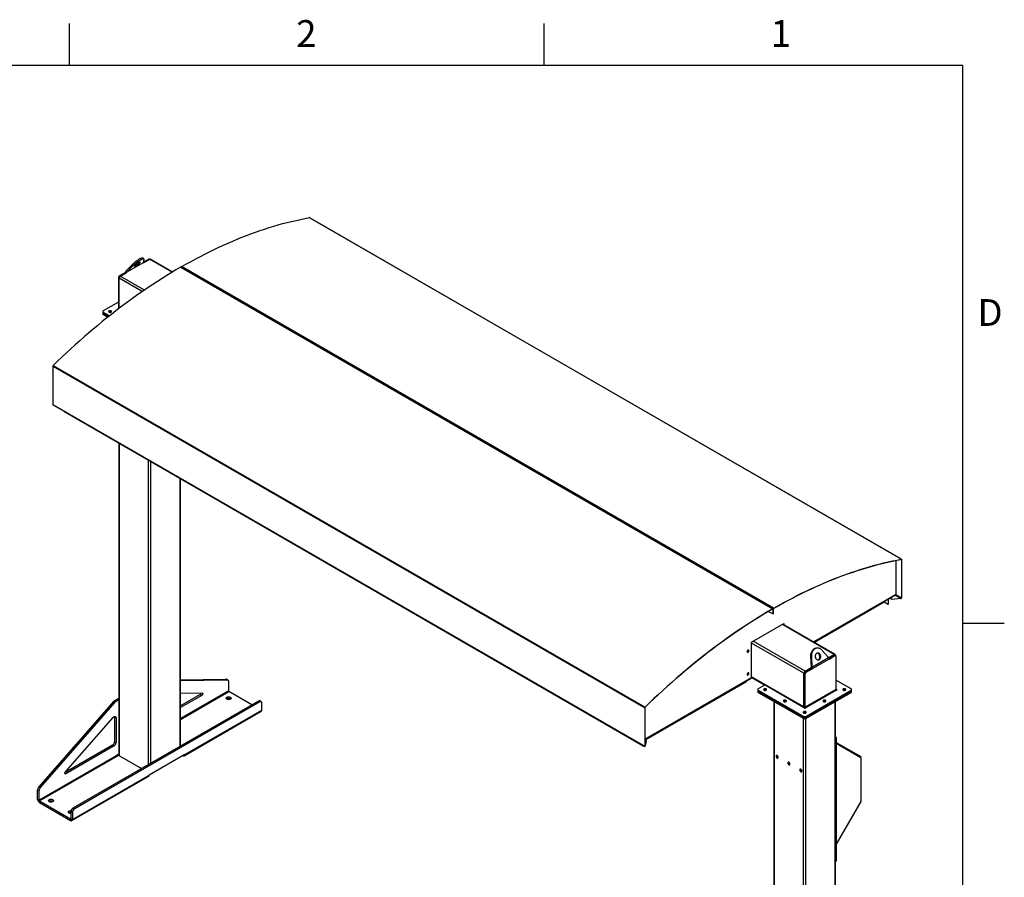
# Model space of a CAD drawing. Units: inches. Extents: x 3 to 813, y 3 to 526.
# Drawn here: x 601 to 813, y 341 to 526 of the extents above; entities that cross this region are included whole.
import ezdxf

# ---------------------------------------------------------------- set-up
doc = ezdxf.new("R2010")
doc.units = ezdxf.units.IN
doc.header["$LTSCALE"] = 24
doc.header["$MEASUREMENT"] = 0
doc.styles.add('SLDTEXTSTYLE0', font='TXT', dxfattribs={"width": 0.75})

msp = doc.modelspace()

# ---------------------------------------------------------------- linework, layer by layer
at = {"color": 7, "linetype": 'Continuous'}
for p, q in [((612, 516), (612, 525)), ((714, 525), (714, 516)), ((12, 516), (804, 516)), ((804, 516), (804, 12)), ((804, 396), (813, 396))]:
    msp.add_line(p, q, dxfattribs=at)
at = {"color": 7, "linetype": 'Continuous', "lineweight": 25}
for p, q in [((790.8459022, 409.737944), (663.5666816, 483.2146741)), ((790.8868139, 409.7320845), (663.6075933, 483.2088145)), ((627.9942421, 474.3190434), (627.8105304, 474.5475791)), ((627.8808803, 473.5113462), (629.1899444, 474.2670528)), ((628.0107719, 474.2166372), (627.8853113, 473.5259246)), ((628.9247793, 474.2364176), (627.9077175, 473.6492803)), ((629.118686, 474.2259162), (629.0747671, 474.25127)), ((634.1678812, 471.5201492), (629.3774291, 474.2856183)), ((624.1382316, 471.6973718), (625.4752468, 473.0874999)), ((627.8853113, 473.5259246), (624.3219433, 471.4688361)), ((624.3219433, 471.4688361), (625.6589585, 472.8589642)), ((625.4752468, 473.0874999), (625.6589585, 472.8589642)), ((635.8986253, 472.5427864), (763.1778459, 399.0660563)), ((637.1423579, 471.8883313), (635.9924245, 472.5521738)), ((763.4430002, 399.2191266), (636.1637796, 472.6958567)), ((622.5608183, 470.3176188), (622.5608183, 463.6010419)), ((622.6668843, 463.6818793), (622.6668843, 470.1951676)), ((624.0318646, 471.4117981), (622.7729503, 470.6850423)), ((622.9320493, 470.6544469), (624.265698, 471.4243459)), ((624.1379134, 471.3505774), (624.0318646, 471.4117981)), ((624.3219433, 471.4688361), (624.1382316, 471.6973718)), ((663.8964501, 456.4435227), (637.2652167, 471.8174065)), ((622.5608183, 465.0506121), (619.2600438, 463.1451156)), ((619.1721759, 463.0226544), (619.1721759, 462.7776921)), ((619.1721759, 462.7776921), (619.1721759, 462.5327299)), ((619.2600438, 462.9001932), (620.6356654, 462.1060637)), ((619.2600438, 462.6552309), (619.2600438, 462.9001932)), ((619.2600438, 462.6552309), (620.4567081, 461.9644113)), ((619.2600438, 462.4102687), (619.2600438, 462.6552309)), ((619.2600438, 462.4102687), (620.278085, 461.822566)), ((620.532836, 462.9344481), (620.4955464, 462.9082206)), ((664.1446446, 456.3002431), (663.993853, 456.3872932)), ((691.8724228, 440.2933374), (664.2420475, 456.2440136)), ((608.423491, 451.2644032), (735.7027116, 377.7876731)), ((608.423491, 451.2644032), (608.423491, 443.0255969)), ((608.4957233, 451.4228866), (735.7749439, 377.9461565)), ((608.423491, 443.0255969), (735.7027116, 369.5488668)), ((608.4548117, 442.9563708), (609.7449945, 442.2115641)), ((610.8087036, 441.5870032), (609.8031977, 442.1674693)), ((610.8087036, 441.5870032), (610.8087036, 441.5975071)), ((610.8177933, 441.5922505), (610.8087036, 441.5870032)), ((610.8094773, 441.5970513), (635.2590419, 427.482618)), ((611.2872735, 441.3212254), (611.2872735, 441.2839452)), ((611.2872735, 441.2839452), (735.3845135, 369.6441334)), ((707.2604806, 431.4100007), (691.9952815, 440.2224126)), ((622.6228103, 434.7400791), (622.6228103, 367.6098605)), ((735.2619091, 415.2451201), (707.3833393, 431.3390759)), ((635.2590419, 427.4721233), (635.2590419, 427.4826273)), ((636.2900035, 426.8769618), (635.2590419, 427.4721233)), ((635.8886003, 369.5729787), (635.8886003, 427.0819015)), ((636.3440861, 426.8562353), (636.725946, 426.6357923)), ((636.3663711, 426.8032415), (636.3663711, 426.8060903)), ((636.3663711, 426.8032415), (636.4554665, 426.7518077)), ((636.4554665, 426.7518077), (636.4554665, 426.7546566)), ((636.457934, 426.7532322), (636.4554665, 426.7518077)), ((637.8109902, 425.9989149), (636.7800285, 426.5940764)), ((637.8109902, 425.9989149), (637.8109902, 426.0094188)), ((637.8200799, 426.0041623), (637.8109902, 425.9989149)), ((637.8117639, 426.008963), (663.2604704, 411.3177374)), ((639.16015, 425.1932761), (639.16015, 425.1904272)), ((639.2492454, 425.1389935), (639.16015, 425.1904272)), ((639.2492454, 425.1418424), (639.2492454, 425.1389935)), ((639.2492454, 425.1389935), (639.2517129, 425.1404179)), ((761.9905454, 399.8150068), (735.3847678, 415.1741953)), ((663.2604704, 411.3072427), (663.2604704, 411.3177467)), ((664.2659762, 410.7267766), (663.2604704, 411.3072427)), ((664.3241795, 410.7036712), (679.8631171, 401.7332335)), ((789.7293466, 402.1986132), (789.7293466, 409.4884475)), ((790.835993, 409.6988566), (790.8459022, 409.737944)), ((790.9181346, 409.6628583), (790.8875875, 409.6452239)), ((790.8875875, 409.6452239), (790.8875875, 401.4064176)), ((790.9181346, 409.6628583), (790.9181346, 401.424052)), ((680.9268262, 401.1086726), (679.9213204, 401.6891388)), ((680.9268262, 401.1086726), (680.9268262, 401.1191765)), ((680.9359159, 401.1139199), (680.9268262, 401.1086726)), ((680.9275999, 401.1187207), (707.8645456, 385.5683529)), ((772.0684337, 391.9118547), (789.6680935, 402.071922)), ((787.1837622, 400.5083738), (772.1804874, 391.8471675)), ((787.1837622, 400.6377481), (787.1837622, 400.5083738)), ((788.0238051, 400.0321496), (787.1837622, 400.517096)), ((788.0238051, 401.1226946), (788.0238051, 400.0321496)), ((788.0543521, 401.140329), (788.0543521, 400.049784)), ((788.8534173, 401.0758956), (788.3980777, 401.3387575)), ((788.8534173, 401.1111702), (788.4286297, 401.3563948)), ((790.7577469, 401.3050145), (788.8534173, 401.1111702)), ((790.7577469, 401.26974), (788.8534173, 401.0758956)), ((788.8534173, 401.0758956), (788.8534173, 401.1111702)), ((790.7577469, 401.26974), (790.7577469, 401.3050145)), ((790.8646662, 401.3301951), (790.8635858, 401.3308188)), ((790.8849642, 401.3179642), (790.8635858, 401.3308188)), ((790.8860446, 401.3173405), (790.8646662, 401.3301951)), ((790.8860446, 401.3173405), (790.8849642, 401.3179642)), ((790.8875875, 401.4064176), (790.9181346, 401.424052)), ((763.2716451, 399.0754437), (762.1134042, 399.744082)), ((762.3348757, 398.5377889), (763.2798761, 397.9922518)), ((763.1778459, 399.0660563), (763.1778937, 399.0308093)), ((763.3104231, 398.9897352), (763.2798761, 398.9721008)), ((763.2798761, 397.9922518), (763.2798761, 398.9721008)), ((763.2798761, 397.9922518), (763.3104231, 398.0098862)), ((763.3409701, 399.0073696), (763.3104231, 398.9897352)), ((763.3104231, 398.0098862), (763.3104231, 398.9897352)), ((763.3409701, 398.0275206), (763.3104231, 398.0098862)), ((763.3409701, 398.0275206), (763.3409701, 399.0073696)), ((763.4429525, 399.1838245), (763.4430002, 399.2191266)), ((788.0543521, 400.049784), (788.0238051, 400.0321496)), ((758.6785201, 391.8916784), (765.6258442, 395.9022833)), ((765.6258442, 395.9022833), (765.6258442, 395.6310825)), ((776.597061, 389.2975339), (765.390952, 395.7666829)), ((765.5112929, 395.8361542), (765.5112929, 395.6972115)), ((758.6785201, 384.2733526), (758.6785201, 391.8916784)), ((772.7737028, 390.624785), (772.589991, 390.6083584)), ((775.2033939, 388.6034869), (773.8663788, 390.1384687)), ((771.5145654, 388.7807958), (771.3308537, 388.7643692)), ((771.3308537, 388.7643692), (771.4563143, 386.5299718)), ((771.5145654, 388.7807958), (771.640026, 386.5463983)), ((771.640026, 386.5463983), (775.2033939, 388.6034869)), ((775.3097609, 388.276655), (771.6757605, 386.1787912)), ((775.2108933, 388.5869835), (776.4095762, 389.2789684)), ((775.2544083, 388.489623), (776.3565432, 389.1258719)), ((775.3097609, 388.276655), (776.5686752, 389.0034107)), ((776.3565432, 389.1258719), (776.5686752, 389.0034107)), ((776.718663, 389.0182631), (776.506531, 389.1407243)), ((776.6747412, 389.1258421), (776.6747412, 389.0436186)), ((776.7808073, 388.8809097), (776.7808073, 381.7427099)), ((708.9282548, 384.943792), (707.9227489, 385.5242581)), ((770.1516812, 385.6663625), (771.4853298, 386.4362614)), ((770.2047142, 385.5744966), (771.4636285, 386.3012524)), ((770.2047142, 385.5744966), (770.4168462, 385.4520354)), ((770.4168462, 385.4520354), (771.6757605, 386.1787912)), ((771.4563143, 386.5299718), (771.640026, 386.5463983)), ((771.4636285, 386.3012524), (771.6757605, 386.1787912)), ((635.8886003, 383.8265062), (645.6441648, 383.9700186)), ((635.8886003, 383.6381335), (645.9623628, 383.7863268)), ((645.6441648, 383.9700186), (645.9623628, 383.7863268)), ((646.0765237, 383.7582504), (645.7583257, 383.9419422)), ((646.2008122, 383.4835435), (646.2008122, 381.4283985)), ((708.9282548, 384.943792), (708.9282548, 384.9542959)), ((708.9373444, 384.9490393), (708.9282548, 384.943792)), ((708.9290284, 384.9538401), (733.378593, 370.8394068)), ((735.7332586, 370.9360046), (758.6225903, 384.1497345)), ((757.4057279, 383.3178805), (735.7792037, 370.8331538)), ((757.4057279, 383.4472548), (757.4057279, 383.3178805)), ((758.6785201, 384.3240874), (761.5310872, 382.6773355)), ((769.8865161, 377.980697), (769.8865161, 385.2070831)), ((769.9925822, 385.2070732), (770.2047142, 385.084612)), ((769.9925822, 378.0688734), (769.9925822, 385.2070732)), ((770.2047142, 377.9464122), (770.2047142, 385.084612)), ((780.0815817, 381.845563), (776.7808073, 383.7510595)), ((651.2365336, 378.433152), (646.2771797, 381.2961261)), ((760.0023908, 381.7231018), (760.0023908, 381.4781395)), ((760.0023908, 381.4781395), (760.0023908, 381.2331773)), ((761.575183, 382.7027915), (760.0902588, 381.845563)), ((760.0902588, 381.6006406), (769.8737882, 375.9527292)), ((760.0902588, 381.3556783), (760.0902588, 381.6006406)), ((760.0902588, 381.3556783), (769.8737882, 375.707767)), ((760.0902588, 381.1107161), (760.0902588, 381.3556783)), ((760.0902588, 381.1107161), (769.8737882, 375.4628048)), ((761.575183, 382.7027915), (770.1622878, 377.7455615)), ((776.7808073, 381.7427099), (770.2047142, 377.9464122)), ((770.2810817, 377.8141397), (776.8571748, 381.6104375)), ((770.2980523, 375.9527292), (780.0815817, 381.6006406)), ((770.2980523, 375.707767), (780.0815817, 381.3556783)), ((770.2980523, 375.4628048), (780.0815817, 381.1107161)), ((776.9759687, 381.6790157), (776.7808073, 381.7916801)), ((780.0815817, 381.3556783), (780.0815817, 381.6006406)), ((780.0815817, 381.1107161), (780.0815817, 381.3556783)), ((780.1694497, 381.4781395), (780.1694497, 381.7231018)), ((780.1694497, 381.2331773), (780.1694497, 381.4781395)), ((605.3917129, 360.7327728), (621.6115968, 379.2212442)), ((605.709911, 360.549081), (621.9297948, 379.0375524)), ((652.6156849, 379.2293191), (612.7348625, 356.2066104)), ((652.933883, 379.0456273), (613.0530605, 356.0229186)), ((621.6115968, 379.2212442), (621.9297948, 379.0375524)), ((621.7974115, 379.3780001), (622.6228103, 379.8544927)), ((621.7974115, 379.3780001), (622.1156095, 379.1943083)), ((622.1156095, 379.1943083), (622.6228103, 379.487109)), ((635.8886003, 380.9132725), (640.5304018, 380.9815572)), ((640.1192964, 380.6464339), (635.8886003, 378.204105)), ((640.4374945, 380.4627421), (635.8886003, 377.8367214)), ((640.1192964, 380.6464339), (640.4374945, 380.4627421)), ((646.5974991, 379.7028459), (646.6438109, 379.6722605)), ((652.933883, 379.0456273), (652.6156849, 379.2293191)), ((653.2338586, 379.0753321), (652.9156605, 379.259024)), ((763.4530252, 379.1694323), (763.4530252, 286.784104)), ((776.7188153, 297.9494348), (776.7188153, 379.1694323)), ((636.6962601, 367.4891048), (653.2425588, 377.0410797)), ((636.8118484, 367.7445822), (653.358147, 377.2965571)), ((653.358147, 377.2965571), (653.358147, 378.8006253)), ((735.7332586, 377.8053076), (735.7027116, 377.7876731)), ((735.7027116, 377.7876731), (735.7027116, 369.5488668)), ((735.7332586, 377.8053076), (735.7332586, 369.5665013)), ((735.7749439, 377.9461565), (735.7848531, 377.91851)), ((770.2047142, 377.9464122), (769.9925822, 378.0688734)), ((611.1418719, 364.01592), (621.4076815, 375.7175529)), ((621.6995622, 375.8129986), (622.0177603, 375.6293067)), ((621.6995622, 375.8129986), (621.6995622, 370.5028722)), ((622.0177603, 375.6293067), (622.0177603, 370.3191803)), ((769.8737882, 375.707767), (769.8737882, 375.9527292)), ((769.8737882, 375.4628048), (769.8737882, 375.707767)), ((770.2980523, 375.707767), (770.2980523, 375.9527292)), ((770.2980523, 375.4628048), (770.2980523, 375.707767)), ((621.6995622, 370.5028722), (622.0177603, 370.3191803)), ((733.378593, 370.8289121), (733.378593, 370.8394161)), ((734.3840989, 370.248446), (733.378593, 370.8289121)), ((736.0919377, 370.6526163), (735.7332586, 370.8596774)), ((735.756153, 369.5532703), (736.0919377, 370.6526163)), ((735.756153, 369.5179957), (736.0919377, 370.6173418)), ((736.0919377, 370.6173418), (736.0919377, 370.6526163)), ((776.8614174, 371.3299783), (776.7468661, 371.2638493)), ((776.7468661, 371.2638493), (776.7468661, 344.807927)), ((776.8614174, 371.3299783), (776.8614174, 344.874056)), ((621.2752982, 369.7680252), (611.0510377, 363.8656853)), ((621.5934962, 369.5843334), (611.2347793, 363.6043734)), ((621.2752982, 369.7680252), (621.5934962, 369.5843334)), ((734.4423021, 370.2253406), (735.7340323, 369.4796407)), ((735.3845135, 369.6814136), (735.3845135, 369.6441334)), ((735.3845135, 369.6441334), (735.4150606, 369.6617678)), ((735.4150606, 369.6637792), (735.4150606, 369.6617678)), ((735.7027116, 369.5488668), (735.7332586, 369.5665013)), ((735.7348016, 369.4792056), (735.75618, 369.5167432)), ((735.7550996, 369.5173669), (735.75618, 369.5167432)), ((735.756153, 369.5179957), (735.756153, 369.5532703)), ((776.8614174, 370.3428186), (782.1323532, 367.298983)), ((776.8614174, 370.1557685), (782.1659044, 367.0925578)), ((622.0177603, 367.4678198), (605.4714616, 357.9158449)), ((605.5478291, 357.7835725), (622.0941278, 367.3355474)), ((622.6228103, 367.8171078), (622.0177603, 367.4678198)), ((622.1238263, 367.3184028), (622.0941278, 367.3355474)), ((622.1238263, 367.3184028), (622.6228558, 367.6064864)), ((622.7326452, 367.456784), (627.4777458, 364.7174958)), ((636.8118484, 367.7445822), (629.1750951, 363.3359784)), ((636.4172186, 367.5167673), (636.4172828, 367.5167303)), ((782.188272, 367.0431131), (782.188272, 367.1753712)), ((782.188272, 367.0431131), (782.188272, 357.6918226)), ((612.5132082, 353.5285261), (629.0595069, 363.080501)), ((612.6287964, 353.7840035), (629.1750951, 363.3359784)), ((605.1532635, 360.1546817), (605.4714616, 359.9709899)), ((605.1532635, 358.0995367), (605.1532635, 360.1546817)), ((605.3917129, 360.7327728), (605.709911, 360.549081)), ((605.4714616, 357.9158449), (605.4714616, 359.9709899)), ((605.4714616, 357.9158449), (605.1532635, 358.0995367)), ((605.5478291, 357.7835725), (612.2342309, 353.9235949)), ((605.5478291, 357.7835725), (605.5478291, 357.4161291)), ((605.5478291, 357.4161291), (612.2342309, 353.5561516)), ((608.4137329, 357.6598269), (608.4600448, 357.6292415)), ((613.0530605, 356.0229186), (612.7348625, 356.2066104)), ((782.1659044, 357.6165529), (776.8614174, 348.4289119)), ((612.2342309, 353.9235949), (612.2342309, 353.5561516)), ((612.6287964, 355.2880716), (612.3105984, 355.4717635)), ((612.3105984, 355.4717635), (612.3105984, 353.9676953)), ((612.3105984, 353.9676953), (612.6287964, 353.7840035)), ((612.6287964, 355.2880716), (612.6287964, 353.7840035)), ((776.7188153, 344.6902552), (776.7992732, 344.7367026)), ((776.7468661, 344.807927), (776.8614174, 344.874056))]:
    msp.add_line(p, q, dxfattribs=at)
at = {"color": 1, "linetype": 'Continuous', "lineweight": 25}
for p, q in [((629.0308281, 474.1751969), (628.9247793, 474.2364176)), ((634.0604853, 471.4553494), (629.1899444, 474.2670528)), ((622.6713643, 470.253802), (622.5608183, 470.3176188)), ((627.6629056, 467.3110259), (622.6668843, 470.1951676)), ((622.883485, 470.621232), (622.7729503, 470.6850423)), ((628.1467373, 467.6440717), (622.9320493, 470.6544469)), ((609.8031977, 442.1779733), (609.8031977, 442.1674693)), ((622.7326452, 367.456784), (622.7326452, 434.6766727)), ((628.9905402, 365.5908134), (628.9905402, 431.0640668)), ((629.5208703, 365.8969665), (629.5208703, 430.7579138)), ((635.7787653, 369.5095724), (635.7787653, 427.1453079)), ((636.2900035, 426.8874658), (636.2900035, 426.8769618)), ((636.7800285, 426.6045804), (636.7800285, 426.5940764)), ((664.2659762, 410.7372805), (664.2659762, 410.7267766)), ((790.8875875, 409.6452239), (790.8045655, 409.6931515)), ((679.9213204, 401.6996427), (679.9213204, 401.6891388)), ((771.9893306, 391.95752), (789.7293466, 402.1986132)), ((790.7577469, 401.3050145), (789.5486868, 402.0029901)), ((790.8875875, 401.4064176), (789.6965462, 402.0939912)), ((763.1780361, 399.0308917), (763.2798761, 398.9721008)), ((776.4095762, 389.2789684), (765.2811297, 395.7032838)), ((769.8865161, 385.2070831), (758.6785201, 391.6773215)), ((770.1516812, 385.6663625), (759.0232347, 392.0906779)), ((707.9227489, 385.5347621), (707.9227489, 385.5242581)), ((735.7332586, 371.0273351), (758.6785201, 384.2733526)), ((769.8865161, 377.980697), (758.6785201, 384.4509353)), ((646.2008122, 381.4283985), (635.8886003, 375.4752853)), ((635.8886003, 375.2989268), (646.2771797, 381.2961261)), ((776.9759687, 381.6790157), (776.9759687, 381.6104375)), ((763.5628602, 286.909301), (763.5628602, 379.106026)), ((776.6089803, 297.8860284), (776.6089803, 379.106026)), ((770.2810817, 377.8141397), (770.2810817, 377.7455615)), ((769.8207552, 293.9672695), (769.8207552, 375.4934201)), ((770.3510853, 294.2734225), (770.3510853, 375.4934201)), ((734.3840989, 370.2589499), (734.3840989, 370.248446)), ((735.7332586, 369.5664869), (735.756153, 369.5532703)), ((636.4172828, 367.5167303), (636.4172828, 367.5168043)), ((782.0513625, 367.158703), (782.1323532, 367.298983)), ((782.1053718, 367.127514), (782.188272, 367.1753712)), ((611.0226473, 363.7268346), (611.2347793, 363.6043734)), ((612.3105984, 353.967681), (612.2342309, 353.9235949))]:
    msp.add_line(p, q, dxfattribs=at)
at = {"color": 7, "linetype": 'Continuous', "lineweight": 25, "flags": 128}
for points in [[(636.1637796, 472.6958567), (637.1605407, 473.2627184), (638.157146, 473.8159745), (639.1534581, 474.3555487), (640.1493397, 474.8813667), (641.1446534, 475.3933558), (642.139262, 475.8914456), (643.1330283, 476.3755673), (644.1258152, 476.8456541), (645.1174859, 477.3016412), (646.1079036, 477.7434658), (647.0969318, 478.171067), (648.084434, 478.5843856), (649.0702741, 478.9833649), (650.0543161, 479.3679497), (651.0364243, 479.738087), (652.0164633, 480.0937257), (652.994298, 480.4348169), (653.9697934, 480.7613135), (654.9428152, 481.0731704), (655.913229, 481.3703447), (656.8809012, 481.6527954), (657.8456982, 481.9204835), (658.807487, 482.1733721), (659.766135, 482.4114264), (660.72151, 482.6346135), (661.6734802, 482.8429026), (662.6219143, 483.036265), (663.5666816, 483.2146741)], [(625.4752468, 473.0874999), (625.5851077, 473.1986574), (625.7028899, 473.3119448), (625.8274589, 473.4262712), (625.9576152, 473.5405355), (626.0921052, 473.6536373), (626.2296338, 473.7644873), (626.3688764, 473.8720181), (626.5084921, 473.975194), (626.6471362, 474.0730214), (626.7834737, 474.1645581), (626.9161914, 474.2489227), (627.0440113, 474.3253026), (627.1657023, 474.3929623), (627.2800926, 474.4512501), (627.3860804, 474.4996048), (627.482645, 474.5375605), (627.5688566, 474.5647519), (627.6438847, 474.580917), (627.7070069, 474.5859001), (627.7576152, 474.5796533), (627.7952223, 474.5622368), (627.8105304, 474.5475791)], [(625.6589585, 472.8589642), (625.7688195, 472.9701217), (625.8866016, 473.0834091), (626.0111707, 473.1977355), (626.1413269, 473.3119998), (626.2758169, 473.4251016), (626.4133455, 473.5359517), (626.5525881, 473.6434824), (626.6922038, 473.7466583), (626.830848, 473.8444857), (626.9671854, 473.9360225), (627.0999032, 474.0203871), (627.227723, 474.096767), (627.3494141, 474.1644266), (627.4638043, 474.2227145), (627.5697921, 474.2710691), (627.6663568, 474.3090249), (627.7525683, 474.3362162), (627.8275964, 474.3523813), (627.8907186, 474.3573645), (627.9413269, 474.3511177), (627.978934, 474.3337011), (628.0031777, 474.3052825), (628.0138245, 474.2661355), (628.0107719, 474.2166372)], [(635.8986253, 472.5427864), (634.9018643, 471.9588123), (633.905259, 471.3614124), (632.9089468, 470.7506691), (631.9130652, 470.1266666), (630.9177515, 469.489491), (629.9231429, 468.8392301), (628.9293766, 468.1759737), (627.9365897, 467.4998131), (626.944919, 466.8108416), (625.9545013, 466.1091543), (624.9654731, 465.3948478), (623.9779709, 464.6680207), (622.9921309, 463.9287733), (622.0080889, 463.1772074), (621.0259807, 462.4134266), (620.0459416, 461.6375364), (619.068107, 460.8496437), (618.0926115, 460.0498572), (617.1195898, 459.2382871), (616.1491759, 458.4150454), (615.1815037, 457.5802456), (614.2167067, 456.7340028), (613.2549179, 455.8764337), (612.2962699, 455.0076566), (611.340895, 454.1277912), (610.3889248, 453.2369589), (609.4404906, 452.3352826), (608.4957233, 451.4228866)], [(626.856492, 473.5685718), (626.9325719, 473.6099876), (627.001029, 473.6420504), (627.060334, 473.6640439), (627.1091622, 473.6754769), (627.1464227, 473.6760939), (627.1712834, 473.6658812), (627.1831888, 473.6450669), (627.181873, 473.614116), (627.1673653, 473.5737198), (627.1399899, 473.5247808), (627.1003583, 473.4683921), (627.0493558, 473.4058134), (626.9881216, 473.3384426), (626.9180237, 473.2677846), (626.840628, 473.1954179), (626.7576633, 473.1229589), (626.6709829, 473.0520264), (626.5825231, 472.9842047), (626.49426, 472.921009), (626.4081652, 472.8638509), (626.3261619, 472.8140072), (626.250082, 472.7725914), (626.1816249, 472.7405286), (626.1223199, 472.718535), (626.0734917, 472.7071021), (626.0362311, 472.706485), (626.0113705, 472.7166977), (625.9994651, 472.737512), (626.0007809, 472.7684629), (626.0152886, 472.8088591), (626.042664, 472.8577982), (626.0822956, 472.9141868), (626.1332981, 472.9767655), (626.1945323, 473.0441363), (626.2646301, 473.1147943), (626.3420259, 473.187161), (626.4249906, 473.25962), (626.511671, 473.3305526), (626.6001308, 473.3983742), (626.6883939, 473.46157), (626.7744887, 473.5187281), (626.856492, 473.5685718)], [(637.1423579, 471.8883313), (637.1894434, 471.9155283), (637.2373412, 471.9431635)], [(637.2560968, 471.8217328), (637.3039947, 471.8493992), (637.3518925, 471.8770344)], [(620.9702523, 462.8926006), (621.0161338, 462.9260987), (621.0473968, 462.9648021), (621.0623557, 463.0066244), (621.0602042, 463.0493108), (621.0410582, 463.0905602), (621.0059499, 463.1281488), (620.956772, 463.1600501), (620.8961757, 463.1845444), (620.8274278, 463.2003112), (620.7542345, 463.2065004), (620.6805416, 463.2027785), (620.6103219, 463.189346), (620.547361, 463.1669271), (620.4950532, 463.1367305), (620.4562184, 463.100384), (620.4329501, 463.059847), (620.4265029, 463.017305), (620.4372241, 462.9750514), (620.4645359, 462.935364), (620.5069659, 462.9003826), (620.5622266, 462.8719928), (620.627339, 462.8517252), (620.6987928, 462.8406724), (620.7727359, 462.8394304), (620.845182, 462.848066), (620.9122256, 462.8661137), (620.9702523, 462.8926006)], [(663.9914334, 456.4983548), (663.9435355, 456.4707196), (663.8964501, 456.4435227)], [(664.0805288, 456.4469211), (664.032631, 456.4192859), (663.9847332, 456.3916195)], [(664.1446446, 456.3002431), (664.19173, 456.32744), (664.2396279, 456.3550752)], [(664.2329277, 456.2483398), (664.2808255, 456.2760063), (664.3287233, 456.3036415)], [(609.7449945, 442.2115641), (609.7659513, 442.1932074), (609.8031977, 442.1674693)], [(691.9674061, 440.3481696), (691.9195082, 440.3205343), (691.8724228, 440.2933374)], [(692.0819574, 440.2820405), (692.0340595, 440.2544053), (691.9861617, 440.2267388)], [(707.2604806, 431.4100007), (707.307566, 431.4371977), (707.3554638, 431.4648329)], [(707.3742195, 431.3434022), (707.4221173, 431.3710686), (707.4700151, 431.3987038)], [(636.2900035, 426.8769618), (636.3222838, 426.8619982), (636.3440861, 426.8562353)], [(636.725946, 426.6357923), (636.7477483, 426.6163828), (636.7800285, 426.5940764)], [(735.2619091, 415.2451201), (735.3089945, 415.2723171), (735.3568924, 415.2999523)], [(735.375648, 415.1785216), (735.4235458, 415.206188), (735.4714437, 415.2338232)], [(664.2659762, 410.7267766), (664.3032227, 410.7095108), (664.3241795, 410.7036712)], [(763.4429525, 399.1838245), (764.4393549, 399.7504822), (765.4356015, 400.3035393), (766.4315551, 400.8429193), (767.4270783, 401.368548), (768.4220339, 401.880353), (769.4162845, 402.3782635), (770.4096932, 402.8622109), (771.4021228, 403.3321286), (772.3934367, 403.7879516), (773.383498, 404.2296172), (774.3721702, 404.6570645), (775.359317, 405.0702344), (776.3448023, 405.4690701), (777.3284902, 405.8535165), (778.3102449, 406.2235205), (779.2899313, 406.5790313), (780.267414, 406.9199998), (781.2425585, 407.2463788), (782.2152301, 407.5581235), (783.1852947, 407.8551909), (784.1526186, 408.1375399), (785.1170684, 408.4051317), (786.0785111, 408.6579293), (787.0368141, 408.8958979), (787.9918453, 409.1190047), (788.9434729, 409.3272188), (789.8915657, 409.5205117), (790.835993, 409.6988566)], [(763.4430002, 399.2191266), (764.4397613, 399.7859883), (765.4363666, 400.3392444), (766.4326787, 400.8788187), (767.4285603, 401.4046366), (768.4238741, 401.9166258), (769.4184826, 402.4147155), (770.4122489, 402.8988372), (771.4050358, 403.368924), (772.3967065, 403.8249112), (773.3871243, 404.2667358), (774.3761524, 404.6943369), (775.3636546, 405.1076556), (776.3494947, 405.5066348), (777.3335367, 405.8912196), (778.3156449, 406.2613569), (779.2956839, 406.6169957), (780.2735186, 406.9580868), (781.249014, 407.2845834), (782.2220358, 407.5964403), (783.1924497, 407.8936146), (784.1601218, 408.1760653), (785.1249188, 408.4437534), (786.0867076, 408.6966421), (787.0453556, 408.9346963), (788.0007306, 409.1578834), (788.9527008, 409.3661725), (789.9011349, 409.559535), (790.8459022, 409.737944)], [(790.835993, 409.6988566), (790.8468517, 409.6997066), (790.8568555, 409.6981916), (790.8657643, 409.6943479), (790.8733644, 409.6882678), (790.8794735, 409.6800972), (790.8839449, 409.6700321), (790.8866714, 409.6583139), (790.8875875, 409.6452239)], [(790.8459022, 409.737944), (790.8611044, 409.739134), (790.8751097, 409.737013), (790.887582, 409.7316319), (790.8982222, 409.7231198), (790.9067749, 409.7116809), (790.9130348, 409.6975897), (790.9168519, 409.6811843), (790.9181346, 409.6628583)], [(679.8631171, 401.7332335), (679.884074, 401.7148768), (679.9213204, 401.6891388)], [(763.1778459, 399.0660563), (762.1810849, 398.4820822), (761.1844796, 397.8846823), (760.1881674, 397.273939), (759.1922858, 396.6499365), (758.1969721, 396.0127609), (757.2023635, 395.3625001), (756.2085973, 394.6992436), (755.2158103, 394.023083), (754.2241396, 393.3341116), (753.2337219, 392.6324242), (752.2446938, 391.9181178), (751.2571916, 391.1912907), (750.2713515, 390.4520432), (749.2873095, 389.7004773), (748.3052013, 388.9366966), (747.3251623, 388.1608064), (746.3473276, 387.3729137), (745.3718321, 386.5731272), (744.3988104, 385.7615571), (743.4283965, 384.9383154), (742.4607243, 384.1035156), (741.4959273, 383.2572728), (740.5341385, 382.3997037), (739.5754905, 381.5309265), (738.6201156, 380.6510612), (737.6681454, 379.7602289), (736.7197112, 378.8585526), (735.7749439, 377.9461565)], [(763.1778937, 399.0308093), (762.1814913, 398.4470454), (761.1852446, 397.8498605), (760.189291, 397.239337), (759.1937678, 396.6155591), (758.1988123, 395.9786128), (757.2045616, 395.3285859), (756.211153, 394.6655681), (755.2187233, 393.9896509), (754.2274095, 393.3009274), (753.2373482, 392.5994925), (752.248676, 391.8854431), (751.2615292, 391.1588776), (750.2760439, 390.4198962), (749.292356, 389.6686007), (748.3106012, 388.9050948), (747.3309149, 388.1294839), (746.3534321, 387.3418747), (745.3782877, 386.542376), (744.4056161, 385.731098), (743.4355515, 384.9081526), (742.4682275, 384.0736532), (741.5037777, 383.2277149), (740.542335, 382.3704544), (739.584032, 381.5019899), (738.6290009, 380.6224412), (737.6773733, 379.7319295), (736.7292805, 378.8305777), (735.7848531, 377.91851)], [(762.0855287, 399.869839), (762.0376309, 399.8422037), (761.9905454, 399.8150068)], [(762.20008, 399.8037099), (762.1521822, 399.7760747), (762.1042843, 399.7484082)], [(758.095157, 390.0851366), (758.0888323, 390.1369612), (758.0702892, 390.1779517), (758.0407915, 390.2053147), (758.0023493, 390.2171854), (757.9575823, 390.2127549), (757.9095415, 390.192325), (757.8615007, 390.1572881), (757.8167337, 390.1100318), (757.7782915, 390.0537767), (757.7487937, 389.9923563), (757.7302507, 389.9299564), (757.723926, 389.8708295), (757.7302507, 389.8190049), (757.7487937, 389.7780144), (757.7782915, 389.7506514), (757.8167337, 389.7387807), (757.8615007, 389.7432112), (757.9095415, 389.7636411), (757.9575823, 389.798678), (758.0023493, 389.8459342), (758.0407915, 389.9021894), (758.0702892, 389.9636098), (758.0888323, 390.0260097), (758.095157, 390.0851366)], [(757.9806057, 390.1512657), (757.974281, 390.2030903), (757.9703519, 390.2156009)], [(772.589991, 390.6083584), (772.5107776, 390.5984192), (772.3744401, 390.5675851), (772.2417224, 390.5198775), (772.1139025, 390.4557559), (771.9922115, 390.3758379), (771.8778212, 390.2808931), (771.7718334, 390.1718358), (771.6752688, 390.0497164), (771.5890573, 389.915711), (771.5140291, 389.77111), (771.4509069, 389.6173061), (771.4002986, 389.4557804), (771.3626915, 389.2880886), (771.3384478, 389.1158456), (771.3278011, 388.9407103), (771.3308537, 388.7643692)], [(773.8663788, 390.1384687), (773.7565178, 390.2531507), (773.6387357, 390.3541456), (773.5141666, 390.4404808), (773.3840103, 390.5113249), (773.2495203, 390.5659955), (773.1119918, 390.6039663), (772.9727492, 390.6248714), (772.8331335, 390.6285096), (772.6944893, 390.6148458), (772.5581519, 390.5840117), (772.4254341, 390.5363041), (772.2976142, 390.4721825), (772.1759232, 390.3922645), (772.061533, 390.2973197), (771.9555452, 390.1882624), (771.8589805, 390.066143), (771.772769, 389.9321376), (771.6977409, 389.7875366), (771.6346187, 389.6337326), (771.5840103, 389.472207), (771.5464032, 389.3045152), (771.5221596, 389.1322722), (771.5115128, 388.9571369), (771.5145654, 388.7807958)], [(772.6688453, 389.515373), (772.5927654, 389.4621099), (772.5243083, 389.3947697), (772.4650033, 389.3148568), (772.4161751, 389.2241563), (772.3789145, 389.1246943), (772.3540539, 389.0186926), (772.3421485, 388.9085191), (772.3434643, 388.7966348), (772.357972, 388.6855392), (772.3853474, 388.5777139), (772.424979, 388.4755675), (772.4759815, 388.3813819), (772.5372157, 388.2972609), (772.6073135, 388.2250837), (772.6847093, 388.1664627), (772.767674, 388.1227072), (772.8543544, 388.0947948), (772.9428142, 388.0833489), (773.0310773, 388.0886253), (773.1171721, 388.110506), (773.1991754, 388.1485024), (773.2752553, 388.2017655), (773.3437124, 388.2691057), (773.4030174, 388.3490186), (773.4518456, 388.4397191), (773.4891061, 388.5391811), (773.5139668, 388.6451828), (773.5258722, 388.7553564), (773.5245564, 388.8672406), (773.5100487, 388.9783362), (773.4826733, 389.0861615), (773.4430417, 389.1883079), (773.3920392, 389.2824935), (773.330805, 389.3666145), (773.2607071, 389.4387917), (773.1833114, 389.4974128), (773.1003467, 389.5411682), (773.0136663, 389.5690806), (772.9252065, 389.5805265), (772.8369434, 389.5752501), (772.7508486, 389.5533694), (772.6688453, 389.515373)], [(772.9081325, 388.08584), (772.9334604, 388.0940794), (773.0154637, 388.1320758), (773.0915436, 388.1853389), (773.1600006, 388.2526791), (773.2193057, 388.332592), (773.2681338, 388.4232925), (773.3053944, 388.5227545), (773.3302551, 388.6287562), (773.3421605, 388.7389298), (773.3408446, 388.850814), (773.326337, 388.9619096), (773.2989616, 389.0697349), (773.25933, 389.1718813), (773.2083274, 389.2660669), (773.1470933, 389.3501879), (773.0769954, 389.4223651), (772.9995997, 389.4809862), (772.9166349, 389.5247416), (772.8299545, 389.552654), (772.7761765, 389.5616088)], [(707.8645456, 385.5683529), (707.8855025, 385.5499962), (707.9227489, 385.5242581)], [(758.095157, 385.1858917), (758.0888323, 385.2377164), (758.0702892, 385.2787069), (758.0407915, 385.3060698), (758.0023493, 385.3179405), (757.9575823, 385.31351), (757.9095415, 385.2930801), (757.8615007, 385.2580432), (757.8167337, 385.210787), (757.7782915, 385.1545318), (757.7487937, 385.0931114), (757.7302507, 385.0307116), (757.723926, 384.9715846), (757.7302507, 384.91976), (757.7487937, 384.8787695), (757.7782915, 384.8514065), (757.8167337, 384.8395358), (757.8615007, 384.8439664), (757.9095415, 384.8643962), (757.9575823, 384.8994331), (758.0023493, 384.9466894), (758.0407915, 385.0029445), (758.0702892, 385.0643649), (758.0888323, 385.1267648), (758.095157, 385.1858917)], [(757.9806057, 385.2520208), (757.974281, 385.3038454), (757.9703519, 385.316356)], [(645.9623628, 383.7863268), (646.013656, 383.7817735), (646.0603305, 383.7666399), (646.1014771, 383.7412208), (646.1362942, 383.7060113), (646.1641037, 383.6616974), (646.1843639, 383.6091422), (646.19668, 383.5493695), (646.2008122, 383.4835435)], [(761.3498988, 381.8531556), (761.3040173, 381.8196575), (761.2727543, 381.7809541), (761.2577954, 381.7391318), (761.2599469, 381.6964454), (761.2790929, 381.655196), (761.3142012, 381.6176074), (761.3633791, 381.585706), (761.4239754, 381.5612117), (761.4927233, 381.545445), (761.5659166, 381.5392557), (761.6396096, 381.5429777), (761.7098292, 381.5564102), (761.7727901, 381.578829), (761.8250979, 381.6090257), (761.8639327, 381.6453722), (761.887201, 381.6859091), (761.8936483, 381.7284512), (761.882927, 381.7707048), (761.8556152, 381.8103921), (761.8131852, 381.8453736), (761.7579245, 381.8737634), (761.6928121, 381.894031), (761.6213583, 381.9050837), (761.5474152, 381.9063258), (761.4749691, 381.8976902), (761.4079255, 381.8796425), (761.3498988, 381.8531556)], [(776.8571748, 381.6104375), (776.8844264, 381.5999257), (776.9165718, 381.5962344), (776.9487172, 381.5999257), (776.9759687, 381.6104375), (776.9941776, 381.6261695), (777.0005718, 381.6447266), (776.9941776, 381.6632838), (776.9759687, 381.6790157)], [(778.3713733, 381.8531556), (778.3254917, 381.8196575), (778.2942288, 381.7809541), (778.2792698, 381.7391318), (778.2814214, 381.6964454), (778.3005674, 381.655196), (778.3356756, 381.6176074), (778.3848535, 381.585706), (778.4454498, 381.5612117), (778.5141977, 381.545445), (778.5873911, 381.5392557), (778.661084, 381.5429777), (778.7313037, 381.5564102), (778.7942645, 381.578829), (778.8465723, 381.6090257), (778.8854071, 381.6453722), (778.9086754, 381.6859091), (778.9151227, 381.7284512), (778.9044014, 381.7707048), (778.8770896, 381.8103921), (778.8346597, 381.8453736), (778.7793989, 381.8737634), (778.7142866, 381.894031), (778.6428328, 381.9050837), (778.5688897, 381.9063258), (778.4964435, 381.8976902), (778.4293999, 381.8796425), (778.3713733, 381.8531556)], [(640.5304018, 380.9815572), (640.5737843, 380.9740987), (640.6090673, 380.9508089), (640.6341541, 380.9130718), (640.6475537, 380.86313), (640.6484698, 380.8039517), (640.6368481, 380.7390535), (640.6133792, 380.6722923), (640.5794577, 380.6076355), (640.5370997, 380.5489257), (640.4888222, 380.4996518), (640.4374945, 380.4627421)], [(646.5974991, 380.0702893), (646.6578191, 380.0285793), (646.7042687, 379.9813219), (646.735355, 379.9300359), (646.7500788, 379.8763698), (646.7479669, 379.8220484), (646.7290872, 379.7688177), (646.6940465, 379.7183885), (646.6439709, 379.6723817), (646.5804701, 379.632276), (646.5055849, 379.5993604), (646.4217222, 379.5746928), (646.3315775, 379.559066), (646.238048, 379.5529824), (646.1441399, 379.5566375), (646.0528715, 379.5699138), (645.9671762, 379.5923845), (645.8898083, 379.6233274), (645.8232545, 379.6617481), (645.7696539, 379.7064117), (645.7307293, 379.7558825), (645.7077317, 379.8085706), (645.7014002, 379.8627826), (645.7119385, 379.916776), (645.7390077, 379.9688155), (645.7817378, 380.0172284), (645.8387556, 380.0604587), (645.9082283, 380.0971169), (645.987923, 380.1260249), (646.0752784, 380.1462535), (646.1674867, 380.1571526), (646.2615843, 380.1583717), (646.3545468, 380.1498719), (646.4433863, 380.1319261), (646.5252474, 380.1051113), (646.5974991, 380.0702893)], [(653.358147, 378.8006253), (653.3517015, 378.8819788), (653.3325608, 378.9534187), (653.3013064, 379.0127741), (653.2588881, 379.0582417), (653.2065947, 379.0884399), (653.146015, 379.1024511), (653.0789898, 379.0998497), (653.0075556, 379.0807146), (652.933883, 379.0456273)], [(765.6052674, 379.3965836), (765.5593859, 379.3630855), (765.5281229, 379.3243821), (765.513164, 379.2825598), (765.5153155, 379.2398733), (765.5344615, 379.198624), (765.5695698, 379.1610354), (765.6187477, 379.129134), (765.679344, 379.1046397), (765.7480919, 379.088873), (765.8212853, 379.0826837), (765.8949782, 379.0864057), (765.9651978, 379.0998381), (766.0281587, 379.122257), (766.0804665, 379.1524537), (766.1193013, 379.1888002), (766.1425696, 379.2293371), (766.1490169, 379.2718791), (766.1382956, 379.3141328), (766.1109838, 379.3538201), (766.0685538, 379.3888016), (766.0132931, 379.4171914), (765.9481807, 379.437459), (765.8767269, 379.4485117), (765.8027838, 379.4497538), (765.7303377, 379.4411182), (765.6632941, 379.4230704), (765.6052674, 379.3965836)], [(774.1160046, 379.3965836), (774.0701231, 379.3630855), (774.0388602, 379.3243821), (774.0239012, 379.2825598), (774.0260528, 379.2398733), (774.0451987, 379.198624), (774.080307, 379.1610354), (774.1294849, 379.129134), (774.1900812, 379.1046397), (774.2588291, 379.088873), (774.3320225, 379.0826837), (774.4057154, 379.0864057), (774.475935, 379.0998381), (774.5388959, 379.122257), (774.5912037, 379.1524537), (774.6300385, 379.1888002), (774.6533068, 379.2293371), (774.6597541, 379.2718791), (774.6490328, 379.3141328), (774.621721, 379.3538201), (774.5792911, 379.3888016), (774.5240303, 379.4171914), (774.4589179, 379.437459), (774.3874642, 379.4485117), (774.313521, 379.4497538), (774.2410749, 379.4411182), (774.1740313, 379.4230704), (774.1160046, 379.3965836)], [(769.860636, 376.9400116), (769.8147545, 376.9065135), (769.7834916, 376.8678101), (769.7685326, 376.8259878), (769.7706842, 376.7833013), (769.7898301, 376.7420519), (769.8249384, 376.7044634), (769.8741163, 376.672562), (769.9347126, 376.6480677), (770.0034605, 376.632301), (770.0766539, 376.6261117), (770.1503468, 376.6298337), (770.2205664, 376.6432661), (770.2835273, 376.665685), (770.3358351, 376.6958817), (770.3746699, 376.7322282), (770.3979382, 376.7727651), (770.4043855, 376.8153071), (770.3936642, 376.8575608), (770.3663524, 376.8972481), (770.3239224, 376.9322296), (770.2686617, 376.9606194), (770.2035493, 376.980887), (770.1320955, 376.9919397), (770.0581524, 376.9931817), (769.9857063, 376.9845461), (769.9186627, 376.9664984), (769.860636, 376.9400116)], [(769.8980221, 377.8981188), (769.8916112, 377.9239011), (769.8865161, 377.980697)], [(770.1622878, 377.7455615), (770.1895394, 377.7350497), (770.2216848, 377.7313584), (770.2538302, 377.7350497), (770.2810817, 377.7455615), (770.2992906, 377.7612935), (770.3056848, 377.7798506), (770.2992906, 377.7984078), (770.2810817, 377.8141397)], [(621.4076815, 375.7175529), (621.4743493, 375.7858107), (621.5443991, 375.8426741), (621.6158425, 375.886529), (621.6866516, 375.9161306), (621.7548165, 375.9306386), (621.8184023, 375.9296413), (621.8756042, 375.913167), (621.9247985, 375.8816833), (621.9645889, 375.8360838), (621.9938459, 375.7776629), (622.0117389, 375.7080788), (622.0177603, 375.6293067)], [(621.688722, 375.9167814), (621.6935409, 375.8917706), (621.6995622, 375.8129986)], [(734.3840989, 370.248446), (734.4213453, 370.2311803), (734.4423021, 370.2253406)], [(636.4172828, 367.5167303), (636.4857984, 367.4840991), (636.5522321, 367.4663035), (636.6145656, 367.4638842), (636.6709046, 367.4769146), (636.7195375, 367.5049989), (636.7589866, 367.5472837), (636.7880531, 367.6024843), (636.805854, 367.6689234), (636.8118484, 367.7445822)], [(764.3715075, 367.1403552), (764.365435, 367.2038555), (764.3475446, 367.2709438), (764.318801, 367.3380032), (764.2807537, 367.4014186), (764.2354538, 367.4577712), (764.1853435, 367.5040231), (764.1331242, 367.5376808), (764.0816111, 367.5569298), (764.0335812, 367.5607324), (763.9916239, 367.5488836), (763.9580011, 367.5220221), (763.9345254, 367.4815961), (763.9224624, 367.429785), (763.9224624, 367.3693819), (763.9345254, 367.3036431), (763.9580011, 367.2361127), (763.9916239, 367.1704312), (764.0335812, 367.1101395), (764.0816111, 367.058488), (764.1331242, 367.0182612), (764.1853435, 366.9916278), (764.2354538, 366.9800235), (764.2807537, 366.984074), (764.318801, 367.0035609), (764.3475446, 367.0374336), (764.365435, 367.0838661), (764.3715075, 367.1403552)], [(766.9170919, 365.6708206), (766.9110194, 365.7343209), (766.893129, 365.8014092), (766.8643854, 365.8684686), (766.8263381, 365.931884), (766.7810382, 365.9882366), (766.7309279, 366.0344885), (766.6787086, 366.0681462), (766.6271955, 366.0873952), (766.5791656, 366.0911978), (766.5372083, 366.079349), (766.5035855, 366.0524875), (766.4801098, 366.0120615), (766.4680468, 365.9602504), (766.4680468, 365.8998473), (766.4801098, 365.8341085), (766.5035855, 365.7665781), (766.5372083, 365.7008966), (766.5791656, 365.6406049), (766.6271955, 365.5889534), (766.6787086, 365.5487266), (766.7309279, 365.5220932), (766.7810382, 365.5104889), (766.8263381, 365.5145394), (766.8643854, 365.5340263), (766.893129, 365.567899), (766.9110194, 365.6143315), (766.9170919, 365.6708206)], [(769.4626763, 364.201286), (769.4566038, 364.2647863), (769.4387135, 364.3318746), (769.4099698, 364.398934), (769.3719225, 364.4623494), (769.3266226, 364.518702), (769.2765123, 364.5649539), (769.224293, 364.5986116), (769.1727799, 364.6178606), (769.12475, 364.6216632), (769.0827927, 364.6098144), (769.0491699, 364.5829529), (769.0256942, 364.5425269), (769.0136312, 364.4907158), (769.0136312, 364.4303127), (769.0256942, 364.3645739), (769.0491699, 364.2970435), (769.0827927, 364.231362), (769.12475, 364.1710703), (769.1727799, 364.1194188), (769.224293, 364.079192), (769.2765123, 364.0525586), (769.3266226, 364.0409543), (769.3719225, 364.0450048), (769.4099698, 364.0644917), (769.4387135, 364.0983644), (769.4566038, 364.1447969), (769.4626763, 364.201286)], [(611.2347793, 363.6043734), (611.1834515, 363.5820214), (611.1351741, 363.5755554), (611.092816, 363.5853596), (611.0588946, 363.6108515), (611.0354257, 363.650516), (611.0238039, 363.7019961), (611.0247201, 363.7622322), (611.0381197, 363.8276448), (611.0632065, 363.8943464), (611.0984895, 363.9583732), (611.1418719, 364.01592)], [(608.4137329, 358.0272703), (608.4740529, 357.9855603), (608.5205026, 357.9383028), (608.5515889, 357.8870169), (608.5663127, 357.8333508), (608.5642008, 357.7790294), (608.545321, 357.7257987), (608.5102803, 357.6753695), (608.4602047, 357.6293627), (608.3967039, 357.589257), (608.3218187, 357.5563413), (608.237956, 357.5316737), (608.1478113, 357.516047), (608.0542818, 357.5099634), (607.9603738, 357.5136185), (607.8691053, 357.5268947), (607.78341, 357.5493655), (607.7060422, 357.5803084), (607.6394884, 357.6187291), (607.5858878, 357.6633926), (607.5469631, 357.7128635), (607.5239655, 357.7655516), (607.517634, 357.8197636), (607.5281723, 357.873757), (607.5552415, 357.9257965), (607.5979716, 357.9742093), (607.6549894, 358.0174396), (607.7244621, 358.0540979), (607.8041568, 358.0830059), (607.8915122, 358.1032345), (607.9837205, 358.1141335), (608.0778181, 358.1153527), (608.1707806, 358.1068528), (608.2596201, 358.0889071), (608.3414812, 358.0620923), (608.4137329, 358.0272703)], [(612.3105984, 355.0610193), (612.2969225, 355.0607391), (612.2030144, 355.0643941), (612.111746, 355.0776704), (612.0260507, 355.1001411), (611.9486828, 355.1310841), (611.8821291, 355.1695048), (611.8285284, 355.2141683), (611.7896038, 355.2636392), (611.7666062, 355.3163273), (611.7602747, 355.3705393), (611.770813, 355.4245327), (611.7978822, 355.4765721), (611.8406123, 355.524985), (611.8976301, 355.5682153), (611.9671028, 355.6048736), (612.0467975, 355.6337816), (612.1341529, 355.6540102), (612.2263612, 355.6649092), (612.3204588, 355.6661284), (612.3392252, 355.6652025)], [(612.2342309, 353.5561516), (612.3027464, 353.5235204), (612.3691802, 353.5057248), (612.4315136, 353.5033054), (612.4878527, 353.5163359), (612.5364856, 353.5444202), (612.5759347, 353.586705), (612.6050012, 353.6419056), (612.6228021, 353.7083446), (612.6287964, 353.7840035)]]:
    msp.add_lwpolyline(points, dxfattribs=at)
at = {"color": 7, "linetype": 'Continuous', "lineweight": 25}
for centre, radius, start, end in [((663.5792565, 483.1567193), 0.0593033, 61.456365036, 102.24211454), ((629.0126553, 474.1137532), 0.1508932, 65.692880954, 125.617577475), ((629.2997894, 474.1137223), 0.1886165, 65.692880954, 125.617577475), ((624.3958899, 475.9223922), 3.3696186, 303.935966935, 313.653176261), ((635.9534387, 472.4684058), 0.0923957, 65.042637492, 126.38765854), ((636.3201085, 472.4517282), 0.2898921, 122.633684742, 165.373034624), ((623.0213831, 470.2966606), 0.4610414, 122.60547834, 177.394521514), ((623.2425903, 470.1689698), 0.5763018, 122.60547834, 177.394521514), ((619.322313, 462.792664), 0.1508818, 185.694799251, 245.625341706), ((619.322313, 462.5477018), 0.1508818, 185.694799251, 245.625341706), ((619.3065219, 463.0226544), 0.1309846, 110.783420799, 249.216579201), ((620.7424856, 462.5495337), 0.4383058, 54.919804603, 118.575604956), ((608.6598013, 451.252402), 0.2366148, 133.902956509, 177.092678167), ((608.498665, 443.0180044), 0.0755564, 174.232773901, 235.234205336), ((789.6009115, 402.182261), 0.1294719, 304.056350818, 7.255829575), ((790.7313622, 401.4118395), 0.1563194, 328.513859398, 358.012312802), ((790.6994191, 401.4316427), 0.2188472, 328.513859398, 358.012312802), ((763.2296878, 399.0028005), 0.0817856, 350.807577922, 129.336661097), ((763.217772, 398.982151), 0.062912, 350.807577922, 129.336661097), ((763.5977484, 398.9766823), 0.2876217, 122.549421981, 177.39890866), ((763.5619896, 398.997329), 0.2212474, 122.549421981, 177.39890866), ((757.3926838, 390.2763586), 0.4911138, 313.050501067, 346.954875477), ((757.6145761, 390.1524336), 0.3660315, 289.072100086, 359.817183493), ((776.4444192, 389.0032075), 0.1508932, 65.692880954, 125.617577475), ((776.5130884, 389.1520648), 0.1637659, 350.78596301, 129.203285236), ((776.651485, 388.9018878), 0.1310128, 350.785963009, 129.203285236), ((770.4622222, 385.1808853), 0.5763018, 122.60547834, 177.394521514), ((770.453147, 385.1861149), 0.4610414, 122.60547834, 177.394521514), ((770.665279, 385.0636537), 0.4610414, 122.60547834, 177.394521514), ((645.6513969, 383.7532928), 0.2168464, 60.454903112, 91.911250568), ((757.3926838, 385.3771138), 0.4911138, 313.050501049, 346.954875495), ((757.6145761, 385.2531887), 0.3660315, 289.072100084, 359.817183493), ((758.550085, 384.2570004), 0.1294719, 304.056350878, 7.255829515), ((646.3666155, 381.4359435), 0.1659749, 182.605478486, 237.39452166), ((760.152528, 381.4931115), 0.1508818, 185.694799251, 245.625341706), ((760.152528, 381.2481492), 0.1508818, 185.694799251, 245.625341706), ((760.1367369, 381.7231018), 0.1309846, 110.7834208, 249.2165792), ((761.575183, 381.2636507), 0.4257324, 54.135728964, 125.864271036), ((776.9466106, 381.7502549), 0.1659749, 182.605478486, 237.39452166), ((778.5966575, 381.2636507), 0.4257324, 54.135728969, 125.864271031), ((780.0351036, 381.7231018), 0.1309846, 290.7834208, 69.2165792), ((780.0193126, 381.4931115), 0.1508818, 294.374658294, 354.305200749), ((780.0193126, 381.2481492), 0.1508818, 294.374658294, 354.305200749), ((622.1846773, 378.7304363), 0.7545288, 120.880901311, 139.421993881), ((622.5028753, 378.5467444), 0.7545288, 120.880901311, 139.421993881), ((639.8700252, 381.0365897), 0.4629878, 302.574577401, 352.804714168), ((646.2290009, 379.0199024), 0.7760173, 61.649879427, 122.791290207), ((652.791394, 378.9844239), 0.301409, 65.651520428, 125.658938002), ((765.8305516, 378.8070786), 0.4257324, 54.135728967, 125.864271033), ((774.3412889, 378.8070786), 0.4257324, 54.135728967, 125.864271033), ((653.0867239, 377.2654727), 0.2731973, 304.778924431, 6.533255962), ((735.9390219, 377.7756719), 0.2366148, 133.902956508, 177.092678167), ((735.9020517, 377.7967352), 0.1690106, 133.902956508, 177.092678167), ((770.5758956, 378.0882207), 0.5836342, 181.899680348, 209.632618086), ((770.3705175, 377.9539572), 0.1659749, 182.605478486, 237.39452166), ((770.0859203, 376.3505066), 0.4257324, 54.135728967, 125.864271033), ((770.0859203, 376.3621426), 0.4611066, 242.609672237, 297.390327763), ((770.0859203, 376.1171803), 0.4611066, 242.609672237, 297.390327763), ((770.0859203, 375.8722181), 0.4611066, 242.609672237, 297.390327763), ((620.7823284, 370.5425394), 0.9180911, 302.476303559, 357.523696295), ((776.3969306, 371.3081498), 0.4649994, 2.690635274, 46.193434973), ((776.3523918, 371.2554451), 0.3945639, 1.220493718, 21.770055518), ((621.1005265, 370.3588476), 0.9180911, 302.476303559, 357.523696295), ((735.7778856, 369.5412744), 0.0755564, 174.232773901, 235.234205336), ((735.7869543, 369.5610781), 0.0539689, 174.232773901, 235.234205336), ((622.1835636, 367.4753648), 0.1659749, 182.605478486, 237.39452166), ((622.8104817, 367.6285754), 0.1886022, 185.694799251, 245.625341707), ((764.6123329, 367.5394884), 0.4789006, 180.235346638, 239.75927684), ((764.5226988, 367.5058336), 0.3496748, 178.795440276, 207.678869431), ((764.5553302, 367.4997078), 0.3762899, 204.543284916, 240.476653831), ((782.0530939, 367.1886741), 0.1358311, 354.379621036, 54.301961471), ((782.1342007, 367.0484343), 0.0543324, 354.379621037, 54.301961471), ((767.1579173, 366.0699538), 0.4789006, 180.235345841, 239.75927763), ((767.0682832, 366.036299), 0.3496748, 178.795440718, 207.678869398), ((767.1009146, 366.0301732), 0.3762899, 204.543284953, 240.476653414), ((769.7035017, 364.6004192), 0.4789006, 180.235345556, 239.759277912), ((769.6138676, 364.5667644), 0.3496748, 178.795440685, 207.6788694), ((769.646499, 364.5606386), 0.3762899, 204.54328495, 240.476653446), ((628.8961075, 363.3083165), 0.2803556, 305.649756529, 5.662423864), ((606.0820208, 360.1098135), 0.9298404, 137.935742802, 177.23419455), ((606.4002189, 359.9261217), 0.9298404, 137.935742802, 177.23419455), ((606.006291, 358.1364273), 0.8538247, 182.476303705, 237.523696441), ((605.6372649, 357.9233899), 0.1659749, 182.605478486, 237.39452166), ((608.0452347, 356.9768834), 0.7760173, 61.649879427, 122.791290208), ((613.227835, 355.4320946), 0.918094, 122.476397892, 177.523601962), ((613.5460331, 355.2484028), 0.918094, 122.476397892, 177.523601962), ((782.0325397, 357.6971425), 0.1558231, 328.856272201, 358.043501357), ((612.263359, 354.5907907), 0.7097981, 86.18395658, 123.887645329), ((612.2640424, 353.9601432), 0.0471646, 230.796714764, 9.21403699), ((776.5659012, 344.7995215), 0.18116, 327.57379645, 2.659360711), ((776.7187118, 344.8558868), 0.1438577, 304.056350947, 7.255829446)]:
    msp.add_arc(centre, radius, start, end, dxfattribs=at)
for centre, major_axis, ratio, start_param, end_param in [((790.7577469, 401.393201), (0.151228, 0.0013166), 0.5830989446, 4.7073126896, 5.482506063), ((790.7577469, 401.393201), (0.1803958, 0.0335532), 0.6665693714, 4.5890382187, 5.364231592), ((735.756153, 369.6414567), (0.0212284, 0.1620019), 0.1482358261, 3.0902955009, 3.8654888742), ((735.756153, 369.6414567), (0.001059, 0.1240914), 0.0086192519, 3.1468380218, 3.922031395)]:
    msp.add_ellipse(centre, major_axis=major_axis, ratio=ratio, start_param=start_param, end_param=end_param, dxfattribs=at)
for points, knots in [([(627.8733584, 473.485869), (627.8733717, 473.486158), (627.8741315, 473.5027086), (627.8797706, 473.5144188), (627.8853113, 473.5259246)], [0, 0, 0, 0, 0.01746034209, 1, 1, 1, 1]), ([(624.1382316, 471.6973718), (624.1209554, 471.6725306), (624.0856227, 471.6217263), (624.0490516, 471.5252849), (624.0376532, 471.45002), (624.0318646, 471.4117981)], [0, 0, 0, 0, 0.3201442599, 0.6547470477, 1, 1, 1, 1]), ([(624.3219433, 471.4688361), (624.3092894, 471.453749), (624.2954444, 471.4372419), (624.2862917, 471.4160247), (624.2855043, 471.4141995)], [0, 0, 0, 0, 0.91397407354, 1, 1, 1, 1]), ([(775.2033939, 388.6034869), (775.2206702, 388.5674014), (775.2560029, 388.4936008), (775.2925739, 388.3821139), (775.3039724, 388.3121731), (775.3097609, 388.276655)], [0, 0, 0, 0, 0.3201442599, 0.6547470477, 1, 1, 1, 1]), ([(771.4636285, 386.3012524), (771.4665057, 386.3244981), (771.472383, 386.3719838), (771.4700146, 386.4495486), (771.4609271, 386.5028937), (771.4563143, 386.5299718)], [0, 0, 0, 0, 0.3207451933, 0.6552096479, 1, 1, 1, 1]), ([(771.6757605, 386.1787912), (771.6780368, 386.2160094), (771.6826922, 386.2921266), (771.6709251, 386.4168642), (771.6504327, 386.5027717), (771.640026, 386.5463983)], [0, 0, 0, 0, 0.3201442599, 0.6547470477, 1, 1, 1, 1])]:
    msp.add_open_spline(points, degree=3, knots=knots, dxfattribs=at)

# ---------------------------------------------------------------- texts
at = {"color": 7, "linetype": 'Continuous', "lineweight": 0, "char_height": 5.76, "attachment_point": 2, "style": 'SLDTEXTSTYLE0'}
for s, insert in [('2', (662.942, 525.6902904)), ('1', (764.942, 525.6902904)), ('D', (809.934, 465.6902904))]:
    msp.add_mtext(s, dxfattribs=dict(at, insert=insert))

doc.saveas('drawing.dxf')
